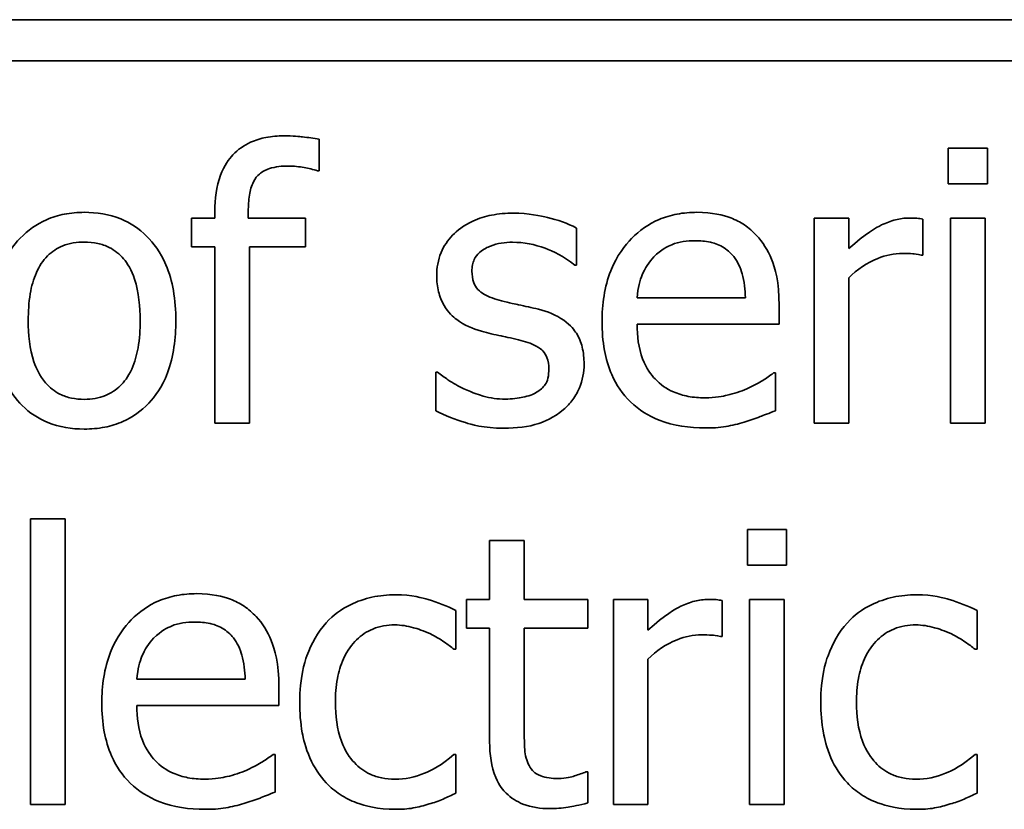
# Model space of a CAD drawing. Units: millimetres. Extents: x 100 to 2945, y 25 to 2075.
# Drawn here: x 1458 to 1462, y 1680 to 1684 of the extents above; entities that cross this region are included whole.
import ezdxf

# ---------------------------------------------------------------- set-up
doc = ezdxf.new("R2010")
doc.units = ezdxf.units.MM
doc.header["$LTSCALE"] = 5
doc.layers.add('実線(中線)', color=5, linetype='Continuous', lineweight=35)

msp = doc.modelspace()

# ---------------------------------------------------------------- linework, layer by layer
at = {"layer": '実線(中線)'}
for p, q in [((1445.0887, 1683.8074), (1481.914, 1683.8074)), ((1481.914, 1683.617), (1445.0887, 1683.617)), ((1458.9444, 1683.2526), (1458.9444, 1683.1054)), ((1461.8652, 1683.2114), (1462.0474, 1683.2114)), ((1461.8652, 1683.0447), (1461.8652, 1683.2114)), ((1462.0474, 1683.2114), (1462.0474, 1683.0447)), ((1458.9444, 1683.1054), (1458.9362, 1683.1054)), ((1462.0474, 1683.0447), (1461.8652, 1683.0447)), ((1458.4597, 1682.8862), (1458.4597, 1682.9181)), ((1458.6151, 1682.9181), (1458.6151, 1682.8862)), ((1458.3516, 1682.7534), (1458.3516, 1682.8862)), ((1458.3516, 1682.8862), (1458.4597, 1682.8862)), ((1458.6151, 1682.8862), (1458.8806, 1682.8862)), ((1458.8806, 1682.8862), (1458.8806, 1682.7534)), ((1461.2426, 1681.9332), (1461.2426, 1682.8862)), ((1461.2426, 1682.8862), (1461.4031, 1682.8862)), ((1461.4031, 1682.8862), (1461.4031, 1682.7442)), ((1461.7479, 1682.881), (1461.7479, 1682.7143)), ((1461.8755, 1682.8862), (1462.0361, 1682.8862)), ((1461.8755, 1681.9332), (1461.8755, 1682.8862)), ((1462.0361, 1682.8862), (1462.0361, 1681.9332)), ((1460.1393, 1682.8399), (1460.1393, 1682.668)), ((1458.4597, 1682.7534), (1458.3516, 1682.7534)), ((1458.4597, 1681.9332), (1458.4597, 1682.7534)), ((1458.8806, 1682.7534), (1458.6202, 1682.7534)), ((1458.6202, 1682.7534), (1458.6202, 1681.9332)), ((1461.7479, 1682.7143), (1461.7397, 1682.7143)), ((1460.1393, 1682.668), (1460.1311, 1682.668)), ((1461.4031, 1682.6093), (1461.4031, 1681.9332)), ((1460.4203, 1682.5157), (1460.9235, 1682.5157)), ((1461.08, 1682.4807), (1461.08, 1682.3932)), ((1461.08, 1682.3932), (1460.4203, 1682.3932)), ((1459.4858, 1681.9908), (1459.4858, 1682.1709)), ((1459.4858, 1682.1709), (1459.494, 1682.1709)), ((1461.0532, 1682.1668), (1461.0625, 1682.1668)), ((1461.0625, 1682.1668), (1461.0625, 1681.9918)), ((1458.6202, 1681.9332), (1458.4597, 1681.9332)), ((1461.4031, 1681.9332), (1461.2426, 1681.9332)), ((1462.0361, 1681.9332), (1461.8755, 1681.9332)), ((1457.6044, 1681.4889), (1457.765, 1681.4889)), ((1457.6044, 1680.1623), (1457.6044, 1681.4889)), ((1457.765, 1681.4889), (1457.765, 1680.1623)), ((1460.9328, 1681.4406), (1461.1149, 1681.4406)), ((1460.9328, 1681.2738), (1460.9328, 1681.4406)), ((1461.1149, 1681.4406), (1461.1149, 1681.2738)), ((1459.7358, 1681.1153), (1459.7358, 1681.3891)), ((1459.7358, 1681.3891), (1459.8964, 1681.3891)), ((1459.8964, 1681.3891), (1459.8964, 1681.1153)), ((1461.1149, 1681.2738), (1460.9328, 1681.2738)), ((1459.6278, 1680.9826), (1459.6278, 1681.1153)), ((1459.6278, 1681.1153), (1459.7358, 1681.1153)), ((1459.8964, 1681.1153), (1460.1918, 1681.1153)), ((1460.1918, 1681.1153), (1460.1918, 1680.9826)), ((1460.3101, 1680.1623), (1460.3101, 1681.1153)), ((1460.3101, 1681.1153), (1460.4707, 1681.1153)), ((1460.4707, 1681.1153), (1460.4707, 1680.9733)), ((1460.8155, 1681.1102), (1460.8155, 1680.9435)), ((1460.9431, 1681.1153), (1461.1036, 1681.1153)), ((1460.9431, 1680.1623), (1460.9431, 1681.1153)), ((1461.1036, 1681.1153), (1461.1036, 1680.1623)), ((1459.5794, 1681.0639), (1459.5794, 1680.8838)), ((1461.999, 1681.0639), (1461.999, 1680.8838)), ((1459.7358, 1680.9826), (1459.6278, 1680.9826)), ((1459.7358, 1680.4546), (1459.7358, 1680.9826)), ((1460.1918, 1680.9826), (1459.8964, 1680.9826)), ((1459.8964, 1680.9826), (1459.8964, 1680.5287)), ((1460.8155, 1680.9435), (1460.8072, 1680.9435)), ((1459.5794, 1680.8838), (1459.5702, 1680.8838)), ((1461.999, 1680.8838), (1461.9897, 1680.8838)), ((1460.4707, 1680.8385), (1460.4707, 1680.1623)), ((1458.0974, 1680.7448), (1458.6007, 1680.7448)), ((1458.7571, 1680.7099), (1458.7571, 1680.6224)), ((1458.7571, 1680.6224), (1458.0974, 1680.6224)), ((1458.7303, 1680.396), (1458.7396, 1680.396)), ((1458.7396, 1680.396), (1458.7396, 1680.221)), ((1459.5702, 1680.396), (1459.5794, 1680.396)), ((1459.5794, 1680.396), (1459.5794, 1680.2158)), ((1461.9897, 1680.396), (1461.999, 1680.396)), ((1461.999, 1680.396), (1461.999, 1680.2158)), ((1460.1825, 1680.3146), (1460.1918, 1680.3146)), ((1460.1918, 1680.3146), (1460.1918, 1680.1706)), ((1457.765, 1680.1623), (1457.6044, 1680.1623)), ((1460.4707, 1680.1623), (1460.3101, 1680.1623)), ((1461.1036, 1680.1623), (1460.9431, 1680.1623))]:
    msp.add_line(p, q, dxfattribs=at)
for points, knots in [([(1458.4597, 1682.9181), (1458.4597, 1682.9743), (1458.4664, 1683.0326), (1458.503, 1683.1301), (1458.5251, 1683.1598), (1458.5672, 1683.2048), (1458.5947, 1683.2242), (1458.6486, 1683.2487), (1458.6725, 1683.2559), (1458.7241, 1683.2658), (1458.752, 1683.268), (1458.7797, 1683.268)], [0, 0, 0, 0, 0.01685865, 0.01685865, 0.03118581, 0.03118581, 0.0492647, 0.0492647, 0.06237278, 0.06237278, 0.07695595, 0.07695595, 0.07695595, 0.07695595]), ([(1458.7797, 1683.268), (1458.8229, 1683.268), (1458.8541, 1683.2647), (1458.8924, 1683.2606), (1458.9189, 1683.2571), (1458.9444, 1683.2526)], [0, 0, 0, 0, 0.01294728, 0.01294728, 0.03933033, 0.03933033, 0.03933033, 0.03933033]), ([(1458.8024, 1683.128), (1458.7727, 1683.128), (1458.7409, 1683.1251), (1458.6959, 1683.11), (1458.6799, 1683.1019), (1458.6566, 1683.0821), (1458.6472, 1683.0712), (1458.6295, 1683.0358), (1458.6239, 1683.0141), (1458.6165, 1682.9688), (1458.6151, 1682.9429), (1458.6151, 1682.9181)], [0, 0, 0, 0, 0.00889372, 0.00889372, 0.01421774, 0.01421774, 0.01804423, 0.01804423, 0.02242579, 0.02242579, 0.02758272, 0.02758272, 0.02758272, 0.02758272]), ([(1458.9362, 1683.1054), (1458.9178, 1683.1124), (1458.8929, 1683.1175), (1458.8511, 1683.125), (1458.8262, 1683.128), (1458.8024, 1683.128)], [0, 0, 0, 0, 0.00589846, 0.00589846, 0.0133559, 0.0133559, 0.0133559, 0.0133559]), ([(1457.4274, 1682.4097), (1457.4274, 1682.4909), (1457.4376, 1682.5745), (1457.4918, 1682.7157), (1457.5251, 1682.7605), (1457.5906, 1682.8292), (1457.6313, 1682.8583), (1457.7046, 1682.8904), (1457.7323, 1682.8988), (1457.7914, 1682.9103), (1457.8224, 1682.9129), (1457.8535, 1682.9129)], [0, 0, 0, 0, 0.02437467, 0.02437467, 0.04533252, 0.04533252, 0.06960554, 0.06960554, 0.08347928, 0.08347928, 0.09828356, 0.09828356, 0.09828356, 0.09828356]), ([(1457.8535, 1682.9129), (1457.9115, 1682.9129), (1457.9688, 1682.9041), (1458.068, 1682.8635), (1458.1081, 1682.8367), (1458.1749, 1682.7706), (1458.2071, 1682.7288), (1458.2486, 1682.6313), (1458.2597, 1682.5911), (1458.2752, 1682.5041), (1458.2785, 1682.4566), (1458.2785, 1682.4097)], [0, 0, 0, 0, 0.01740415, 0.01740415, 0.03214438, 0.03214438, 0.04558344, 0.04558344, 0.05421541, 0.05421541, 0.06399403, 0.06399403, 0.06399403, 0.06399403]), ([(1459.4899, 1682.6176), (1459.4899, 1682.6548), (1459.4959, 1682.6912), (1459.5227, 1682.7562), (1459.5409, 1682.7831), (1459.5839, 1682.8272), (1459.6141, 1682.8523), (1459.6855, 1682.8851), (1459.7146, 1682.8939), (1459.7774, 1682.9062), (1459.8113, 1682.9088), (1459.8449, 1682.9088)], [0, 0, 0, 0, 0.01116753, 0.01116753, 0.0210686, 0.0210686, 0.02964914, 0.02964914, 0.03504013, 0.03504013, 0.04102505, 0.04102505, 0.04102505, 0.04102505]), ([(1459.8449, 1682.9088), (1459.9165, 1682.9088), (1459.9733, 1682.8969), (1460.0501, 1682.8781), (1460.098, 1682.8625), (1460.1393, 1682.8399)], [0, 0, 0, 0, 0.02146953, 0.02146953, 0.05291265, 0.05291265, 0.05291265, 0.05291265]), ([(1460.2576, 1682.4045), (1460.2576, 1682.4852), (1460.2686, 1682.5666), (1460.3267, 1682.7132), (1460.3644, 1682.7602), (1460.4314, 1682.8289), (1460.4739, 1682.8588), (1460.5493, 1682.8908), (1460.5771, 1682.8991), (1460.6362, 1682.9104), (1460.6671, 1682.9129), (1460.6981, 1682.9129)], [0, 0, 0, 0, 0.0241893, 0.0241893, 0.0472552, 0.0472552, 0.0754998, 0.0754998, 0.0910796, 0.0910796, 0.1076419, 0.1076419, 0.1076419, 0.1076419]), ([(1460.6981, 1682.9129), (1460.7702, 1682.9129), (1460.8202, 1682.9003), (1460.8777, 1682.8787), (1460.899, 1682.8678), (1460.9392, 1682.8407), (1460.9574, 1682.8248), (1460.9739, 1682.8069)], [0, 0, 0, 0, 0.0216338, 0.0216338, 0.03563561, 0.03563561, 0.04974667, 0.04974667, 0.04974667, 0.04974667]), ([(1461.4031, 1682.7442), (1461.4826, 1682.8152), (1461.531, 1682.8421), (1461.5766, 1682.8643), (1461.5981, 1682.8726), (1461.6409, 1682.8834), (1461.6619, 1682.8862), (1461.683, 1682.8862)], [0, 0, 0, 0, 0.03198227, 0.03198227, 0.05846182, 0.05846182, 0.08289445, 0.08289445, 0.08289445, 0.08289445]), ([(1461.683, 1682.8862), (1461.7029, 1682.8862), (1461.7135, 1682.8857), (1461.7293, 1682.8844), (1461.7389, 1682.8828), (1461.7479, 1682.881)], [0, 0, 0, 0, 0.00596366, 0.00596366, 0.01428187, 0.01428187, 0.01428187, 0.01428187]), ([(1457.8535, 1682.775), (1457.8192, 1682.775), (1457.7851, 1682.7699), (1457.7268, 1682.7462), (1457.7035, 1682.7307), (1457.6612, 1682.6886), (1457.6443, 1682.6631), (1457.6173, 1682.6025), (1457.6083, 1682.5686), (1457.5957, 1682.4941), (1457.5931, 1682.4512), (1457.5931, 1682.4097)], [0, 0, 0, 0, 0.0102979, 0.0102979, 0.01885825, 0.01885825, 0.02820163, 0.02820163, 0.03807888, 0.03807888, 0.05011654, 0.05011654, 0.05011654, 0.05011654]), ([(1458.1128, 1682.4097), (1458.1128, 1682.4728), (1458.107, 1682.5417), (1458.0728, 1682.6457), (1458.0542, 1682.6754), (1458.0172, 1682.7189), (1457.9952, 1682.7367), (1457.9525, 1682.7584), (1457.9344, 1682.7646), (1457.8952, 1682.7731), (1457.8743, 1682.775), (1457.8535, 1682.775)], [0, 0, 0, 0, 0.01892775, 0.01892775, 0.03273033, 0.03273033, 0.04669173, 0.04669173, 0.05603716, 0.05603716, 0.06616894, 0.06616894, 0.06616894, 0.06616894]), ([(1459.8419, 1682.774), (1459.8069, 1682.774), (1459.7717, 1682.7691), (1459.7282, 1682.7517), (1459.7068, 1682.7425), (1459.6786, 1682.717), (1459.6703, 1682.706), (1459.6607, 1682.6853), (1459.658, 1682.677), (1459.6543, 1682.6591), (1459.6535, 1682.6497), (1459.6535, 1682.6402)], [0, 0, 0, 0, 0.0104851, 0.0104851, 0.01407415, 0.01407415, 0.01616844, 0.01616844, 0.01747906, 0.01747906, 0.01889244, 0.01889244, 0.01889244, 0.01889244]), ([(1460.1311, 1682.668), (1460.079, 1682.7096), (1460.0298, 1682.7323), (1459.9451, 1682.7642), (1459.8943, 1682.774), (1459.8419, 1682.774)], [0, 0, 0, 0, 0.01999603, 0.01999603, 0.04756372, 0.04756372, 0.04756372, 0.04756372]), ([(1460.6889, 1682.7812), (1460.6528, 1682.7812), (1460.615, 1682.7766), (1460.5638, 1682.7553), (1460.5326, 1682.7402), (1460.4985, 1682.7061)], [0, 0, 0, 0, 0.01083069, 0.01083069, 0.01661733, 0.01661733, 0.01661733, 0.01661733]), ([(1460.869, 1682.7071), (1460.8546, 1682.7257), (1460.8371, 1682.7408), (1460.7951, 1682.7649), (1460.7748, 1682.7708), (1460.7373, 1682.7793), (1460.7127, 1682.7812), (1460.6889, 1682.7812)], [0, 0, 0, 0, 0.00705961, 0.00705961, 0.01453819, 0.01453819, 0.02685465, 0.02685465, 0.02685465, 0.02685465]), ([(1460.9739, 1682.8069), (1461.0044, 1682.7746), (1461.0274, 1682.7372), (1461.0615, 1682.6538), (1461.08, 1682.5891), (1461.08, 1682.4807)], [0, 0, 0, 0, 0.01331952, 0.01331952, 0.02703919, 0.02703919, 0.02703919, 0.02703919]), ([(1461.6532, 1682.7215), (1461.6135, 1682.7215), (1461.5752, 1682.7136), (1461.4873, 1682.6788), (1461.4425, 1682.6473), (1461.4031, 1682.6093)], [0, 0, 0, 0, 0.01190297, 0.01190297, 0.02837893, 0.02837893, 0.02837893, 0.02837893]), ([(1461.7397, 1682.7143), (1461.7215, 1682.7194), (1461.7067, 1682.7202), (1461.6856, 1682.7213), (1461.6686, 1682.7215), (1461.6532, 1682.7215)], [0, 0, 0, 0, 0.00565544, 0.00565544, 0.02125024, 0.02125024, 0.02125024, 0.02125024]), ([(1460.4985, 1682.7061), (1460.4752, 1682.6814), (1460.4566, 1682.6536), (1460.4343, 1682.5983), (1460.4244, 1682.5644), (1460.4203, 1682.5157)], [0, 0, 0, 0, 0.01017073, 0.01017073, 0.01789891, 0.01789891, 0.01789891, 0.01789891]), ([(1460.9235, 1682.5157), (1460.9223, 1682.5527), (1460.9182, 1682.5921), (1460.9048, 1682.6393), (1460.8997, 1682.6549), (1460.8853, 1682.684), (1460.8779, 1682.6961), (1460.869, 1682.7071)], [0, 0, 0, 0, 0.01112244, 0.01112244, 0.01467754, 0.01467754, 0.01742175, 0.01742175, 0.01742175, 0.01742175]), ([(1459.6535, 1682.6402), (1459.6535, 1682.6219), (1459.6557, 1682.603), (1459.6665, 1682.5743), (1459.6726, 1682.5639), (1459.6901, 1682.5453), (1459.701, 1682.5382), (1459.732, 1682.5199), (1459.761, 1682.5099), (1459.7904, 1682.5023)], [0, 0, 0, 0, 0.00548856, 0.00548856, 0.00916025, 0.00916025, 0.0131232, 0.0131232, 0.02494543, 0.02494543, 0.02494543, 0.02494543]), ([(1459.6978, 1682.3603), (1459.6573, 1682.3721), (1459.6169, 1682.3892), (1459.5653, 1682.428), (1459.5431, 1682.4484), (1459.5126, 1682.5006), (1459.5041, 1682.5219), (1459.4925, 1682.5683), (1459.4899, 1682.5929), (1459.4899, 1682.6176)], [0, 0, 0, 0, 0.01263712, 0.01263712, 0.01932121, 0.01932121, 0.02345447, 0.02345447, 0.02787415, 0.02787415, 0.02787415, 0.02787415]), ([(1459.7904, 1682.5023), (1459.8262, 1682.4928), (1459.8597, 1682.4859), (1459.9005, 1682.4773), (1459.9316, 1682.4704), (1459.9623, 1682.4632)], [0, 0, 0, 0, 0.01110913, 0.01110913, 0.04543857, 0.04543857, 0.04543857, 0.04543857]), ([(1459.9623, 1682.4632), (1460.0038, 1682.4526), (1460.0451, 1682.4365), (1460.113, 1682.3883), (1460.1302, 1682.3645), (1460.151, 1682.3315), (1460.1597, 1682.3098), (1460.1718, 1682.2614), (1460.1743, 1682.2345), (1460.1743, 1682.208)], [0, 0, 0, 0, 0.01285761, 0.01285761, 0.02495158, 0.02495158, 0.0431494, 0.0431494, 0.06377564, 0.06377564, 0.06377564, 0.06377564]), ([(1457.8535, 1681.9064), (1457.7953, 1681.9064), (1457.7376, 1681.9151), (1457.6389, 1681.9553), (1457.5994, 1681.9815), (1457.5372, 1682.0434), (1457.5048, 1682.0839), (1457.4606, 1682.1808), (1457.4483, 1682.2222), (1457.4311, 1682.3123), (1457.4274, 1682.3612), (1457.4274, 1682.4097)], [0, 0, 0, 0, 0.01744599, 0.01744599, 0.03195646, 0.03195646, 0.04375079, 0.04375079, 0.05179193, 0.05179193, 0.06082302, 0.06082302, 0.06082302, 0.06082302]), ([(1457.5931, 1682.4097), (1457.5931, 1682.3465), (1457.5994, 1682.2785), (1457.6301, 1682.188), (1457.6464, 1682.1526), (1457.6926, 1682.0992), (1457.7148, 1682.0815), (1457.7574, 1682.0603), (1457.7751, 1682.0543), (1457.8131, 1682.0461), (1457.8333, 1682.0443), (1457.8535, 1682.0443)], [0, 0, 0, 0, 0.01894972, 0.01894972, 0.02859567, 0.02859567, 0.03527646, 0.03527646, 0.03960393, 0.03960393, 0.04427354, 0.04427354, 0.04427354, 0.04427354]), ([(1458.2785, 1682.4097), (1458.2785, 1682.328), (1458.2685, 1682.2435), (1458.2146, 1682.1013), (1458.1816, 1682.0571), (1458.1184, 1681.9904), (1458.0785, 1681.9617), (1458.0056, 1681.9295), (1457.9774, 1681.9209), (1457.9171, 1681.9091), (1457.8853, 1681.9064), (1457.8535, 1681.9064)], [0, 0, 0, 0, 0.0245112, 0.0245112, 0.0455967, 0.0455967, 0.0707944, 0.0707944, 0.0857071, 0.0857071, 0.1017113, 0.1017113, 0.1017113, 0.1017113]), ([(1457.8535, 1682.0443), (1457.8873, 1682.0443), (1457.9207, 1682.0494), (1457.9782, 1682.0729), (1458.0013, 1682.0883), (1458.0376, 1682.1242), (1458.0571, 1682.1478), (1458.0882, 1682.2166), (1458.0973, 1682.2506), (1458.1102, 1682.3253), (1458.1128, 1682.3681), (1458.1128, 1682.4097)], [0, 0, 0, 0, 0.01012828, 0.01012828, 0.01862156, 0.01862156, 0.02544585, 0.02544585, 0.03112899, 0.03112899, 0.03801983, 0.03801983, 0.03801983, 0.03801983]), ([(1460.7372, 1681.9116), (1460.6644, 1681.9116), (1460.5906, 1681.9213), (1460.473, 1681.9676), (1460.4285, 1681.9955), (1460.3527, 1682.0691), (1460.324, 1682.1114), (1460.2871, 1682.1952), (1460.2762, 1682.2332), (1460.2609, 1682.3156), (1460.2576, 1682.3603), (1460.2576, 1682.4045)], [0, 0, 0, 0, 0.02184263, 0.02184263, 0.03788508, 0.03788508, 0.05348966, 0.05348966, 0.06530183, 0.06530183, 0.07856526, 0.07856526, 0.07856526, 0.07856526]), ([(1459.8696, 1682.3212), (1459.8369, 1682.3288), (1459.7978, 1682.3369), (1459.7588, 1682.345), (1459.7279, 1682.3522), (1459.6978, 1682.3603)], [0, 0, 0, 0, 0.01009755, 0.01009755, 0.04684602, 0.04684602, 0.04684602, 0.04684602]), ([(1460.4203, 1682.3932), (1460.4203, 1682.339), (1460.4269, 1682.2831), (1460.4639, 1682.1859), (1460.4872, 1682.1567), (1460.5284, 1682.1134), (1460.557, 1682.0934), (1460.6113, 1682.0695), (1460.634, 1682.0628), (1460.6829, 1682.0536), (1460.7091, 1682.0515), (1460.7352, 1682.0515)], [0, 0, 0, 0, 0.01626702, 0.01626702, 0.03114508, 0.03114508, 0.05303624, 0.05303624, 0.06762375, 0.06762375, 0.08366568, 0.08366568, 0.08366568, 0.08366568]), ([(1460.0106, 1682.1863), (1460.0106, 1682.204), (1460.0084, 1682.222), (1459.9976, 1682.25), (1459.9913, 1682.2604), (1459.9774, 1682.2749), (1459.9683, 1682.2829), (1459.9286, 1682.3044), (1459.8991, 1682.3139), (1459.8696, 1682.3212)], [0, 0, 0, 0, 0.00528788, 0.00528788, 0.00898876, 0.00898876, 0.01131173, 0.01131173, 0.01465516, 0.01465516, 0.01465516, 0.01465516]), ([(1459.494, 1682.1709), (1459.5097, 1682.1583), (1459.5259, 1682.1465), (1459.5644, 1682.1194), (1459.5922, 1682.105), (1459.6165, 1682.0937)], [0, 0, 0, 0, 0.00603099, 0.00603099, 0.01412197, 0.01412197, 0.01412197, 0.01412197]), ([(1459.954, 1682.0772), (1459.969, 1682.0871), (1459.9837, 1682.0992), (1459.9987, 1682.1206), (1460.0032, 1682.129), (1460.0097, 1682.1569), (1460.0106, 1682.1722), (1460.0106, 1682.1863)], [0, 0, 0, 0, 0.00536723, 0.00536723, 0.00780231, 0.00780231, 0.01018609, 0.01018609, 0.01018609, 0.01018609]), ([(1460.1743, 1682.208), (1460.1743, 1682.1696), (1460.1673, 1682.1326), (1460.1462, 1682.0821), (1460.1367, 1682.0632), (1460.1093, 1682.026), (1460.0948, 1682.0107), (1460.0786, 1681.997)], [0, 0, 0, 0, 0.01150186, 0.01150186, 0.01641995, 0.01641995, 0.02060607, 0.02060607, 0.02060607, 0.02060607]), ([(1460.9307, 1682.0937), (1460.9647, 1682.1099), (1460.9874, 1682.1224), (1461.0205, 1682.1424), (1461.0382, 1682.1542), (1461.0532, 1682.1668)], [0, 0, 0, 0, 0.01130375, 0.01130375, 0.02278825, 0.02278825, 0.02278825, 0.02278825]), ([(1459.6165, 1682.0937), (1459.6576, 1682.0737), (1459.695, 1682.063), (1459.7393, 1682.0501), (1459.7732, 1682.0453), (1459.8079, 1682.0453)], [0, 0, 0, 0, 0.01373127, 0.01373127, 0.05533355, 0.05533355, 0.05533355, 0.05533355]), ([(1459.8079, 1682.0453), (1459.8399, 1682.0453), (1459.8695, 1682.05), (1459.9023, 1682.0566), (1459.9156, 1682.0599), (1459.9367, 1682.0675), (1459.9462, 1682.0717), (1459.954, 1682.0772)], [0, 0, 0, 0, 0.00958937, 0.00958937, 0.01554577, 0.01554577, 0.01998565, 0.01998565, 0.01998565, 0.01998565]), ([(1460.7352, 1682.0515), (1460.7842, 1682.0515), (1460.821, 1682.0593), (1460.87, 1682.0707), (1460.9013, 1682.0805), (1460.9307, 1682.0937)], [0, 0, 0, 0, 0.01471884, 0.01471884, 0.0410534, 0.0410534, 0.0410534, 0.0410534]), ([(1459.8017, 1681.9105), (1459.7083, 1681.9105), (1459.6468, 1681.9289), (1459.5777, 1681.9504), (1459.528, 1681.9685), (1459.4858, 1681.9908)], [0, 0, 0, 0, 0.0280304, 0.0280304, 0.0819354, 0.0819354, 0.0819354, 0.0819354]), ([(1460.0786, 1681.997), (1460.0313, 1681.9574), (1459.9863, 1681.9404), (1459.9158, 1681.9161), (1459.8588, 1681.9105), (1459.8017, 1681.9105)], [0, 0, 0, 0, 0.01849598, 0.01849598, 0.0579011, 0.0579011, 0.0579011, 0.0579011]), ([(1461.0625, 1681.9918), (1461.0353, 1681.9808), (1461.0044, 1681.9687), (1460.9684, 1681.9547), (1460.9422, 1681.9453), (1460.9173, 1681.9383)], [0, 0, 0, 0, 0.00879834, 0.00879834, 0.02649138, 0.02649138, 0.02649138, 0.02649138]), ([(1460.9173, 1681.9383), (1460.8896, 1681.9303), (1460.8614, 1681.9232), (1460.8028, 1681.9129), (1460.7676, 1681.9116), (1460.7372, 1681.9116)], [0, 0, 0, 0, 0.00867456, 0.00867456, 0.01785127, 0.01785127, 0.01785127, 0.01785127]), ([(1457.9348, 1680.6337), (1457.9348, 1680.7143), (1457.9458, 1680.7958), (1458.0038, 1680.9424), (1458.0415, 1680.9894), (1458.1085, 1681.0581), (1458.151, 1681.0879), (1458.2265, 1681.12), (1458.2543, 1681.1283), (1458.3134, 1681.1395), (1458.3443, 1681.1421), (1458.3753, 1681.1421)], [0, 0, 0, 0, 0.0241893, 0.0241893, 0.0472552, 0.0472552, 0.0754998, 0.0754998, 0.0910796, 0.0910796, 0.1076419, 0.1076419, 0.1076419, 0.1076419]), ([(1458.3753, 1681.1421), (1458.4474, 1681.1421), (1458.4973, 1681.1295), (1458.5548, 1681.1079), (1458.5762, 1681.0969), (1458.6163, 1681.0698), (1458.6346, 1681.054), (1458.6511, 1681.0361)], [0, 0, 0, 0, 0.0216338, 0.0216338, 0.03563561, 0.03563561, 0.04974667, 0.04974667, 0.04974667, 0.04974667]), ([(1458.9773, 1681.0073), (1459.0091, 1681.0425), (1459.0467, 1681.0701), (1459.1208, 1681.1062), (1459.1547, 1681.1178), (1459.2252, 1681.1333), (1459.2617, 1681.137), (1459.2985, 1681.137)], [0, 0, 0, 0, 0.01422873, 0.01422873, 0.0247245, 0.0247245, 0.03563653, 0.03563653, 0.03563653, 0.03563653]), ([(1459.2985, 1681.137), (1459.3741, 1681.137), (1459.4279, 1681.1214), (1459.4939, 1681.1015), (1459.5383, 1681.0848), (1459.5794, 1681.0639)], [0, 0, 0, 0, 0.02269124, 0.02269124, 0.06857477, 0.06857477, 0.06857477, 0.06857477]), ([(1461.3969, 1681.0073), (1461.4287, 1681.0425), (1461.4663, 1681.0701), (1461.5404, 1681.1062), (1461.5743, 1681.1178), (1461.6447, 1681.1333), (1461.6812, 1681.137), (1461.718, 1681.137)], [0, 0, 0, 0, 0.01422873, 0.01422873, 0.0247245, 0.0247245, 0.03563653, 0.03563653, 0.03563653, 0.03563653]), ([(1461.718, 1681.137), (1461.7937, 1681.137), (1461.8475, 1681.1214), (1461.9135, 1681.1015), (1461.9579, 1681.0848), (1461.999, 1681.0639)], [0, 0, 0, 0, 0.02269124, 0.02269124, 0.06857477, 0.06857477, 0.06857477, 0.06857477]), ([(1460.4707, 1680.9733), (1460.5502, 1681.0444), (1460.5986, 1681.0713), (1460.6441, 1681.0935), (1460.6657, 1681.1018), (1460.7085, 1681.1125), (1460.7294, 1681.1153), (1460.7506, 1681.1153)], [0, 0, 0, 0, 0.03198227, 0.03198227, 0.05846182, 0.05846182, 0.08289445, 0.08289445, 0.08289445, 0.08289445]), ([(1460.7506, 1681.1153), (1460.7705, 1681.1153), (1460.7811, 1681.1149), (1460.7968, 1681.1136), (1460.8064, 1681.112), (1460.8155, 1681.1102)], [0, 0, 0, 0, 0.00596366, 0.00596366, 0.01428187, 0.01428187, 0.01428187, 0.01428187]), ([(1458.6511, 1681.0361), (1458.6816, 1681.0038), (1458.7045, 1680.9664), (1458.7387, 1680.883), (1458.7571, 1680.8182), (1458.7571, 1680.7099)], [0, 0, 0, 0, 0.01331952, 0.01331952, 0.02703919, 0.02703919, 0.02703919, 0.02703919]), ([(1458.366, 1681.0104), (1458.3299, 1681.0104), (1458.2922, 1681.0058), (1458.241, 1680.9845), (1458.2097, 1680.9694), (1458.1756, 1680.9352)], [0, 0, 0, 0, 0.01083069, 0.01083069, 0.01661733, 0.01661733, 0.01661733, 0.01661733]), ([(1458.5461, 1680.9363), (1458.5318, 1680.9549), (1458.5143, 1680.97), (1458.4722, 1680.9941), (1458.4519, 1681), (1458.4145, 1681.0084), (1458.3899, 1681.0104), (1458.366, 1681.0104)], [0, 0, 0, 0, 0.00705961, 0.00705961, 0.01453819, 0.01453819, 0.02685465, 0.02685465, 0.02685465, 0.02685465]), ([(1458.8538, 1680.6368), (1458.8538, 1680.7539), (1458.8757, 1680.8221), (1458.9079, 1680.9103), (1458.9368, 1680.9631), (1458.9773, 1681.0073)], [0, 0, 0, 0, 0.03514206, 0.03514206, 0.09734771, 0.09734771, 0.09734771, 0.09734771]), ([(1459.2954, 1680.997), (1459.2603, 1680.997), (1459.2258, 1680.9914), (1459.1649, 1680.9662), (1459.1397, 1680.9493), (1459.0969, 1680.9074), (1459.0746, 1680.8794), (1459.0434, 1680.8099), (1459.0345, 1680.7789), (1459.0222, 1680.7111), (1459.0195, 1680.6736), (1459.0195, 1680.6368)], [0, 0, 0, 0, 0.01053068, 0.01053068, 0.01978316, 0.01978316, 0.02850191, 0.02850191, 0.03481049, 0.03481049, 0.04208749, 0.04208749, 0.04208749, 0.04208749]), ([(1459.4611, 1680.9548), (1459.4305, 1680.9696), (1459.3985, 1680.9794), (1459.3537, 1680.9921), (1459.3246, 1680.997), (1459.2954, 1680.997)], [0, 0, 0, 0, 0.01017526, 0.01017526, 0.0273605, 0.0273605, 0.0273605, 0.0273605]), ([(1461.2734, 1680.6368), (1461.2734, 1680.7539), (1461.2953, 1680.8221), (1461.3275, 1680.9103), (1461.3564, 1680.9631), (1461.3969, 1681.0073)], [0, 0, 0, 0, 0.03514206, 0.03514206, 0.09734771, 0.09734771, 0.09734771, 0.09734771]), ([(1461.715, 1680.997), (1461.6798, 1680.997), (1461.6454, 1680.9914), (1461.5844, 1680.9662), (1461.5593, 1680.9493), (1461.5165, 1680.9074), (1461.4942, 1680.8794), (1461.463, 1680.8099), (1461.4541, 1680.7789), (1461.4417, 1680.7111), (1461.4391, 1680.6736), (1461.4391, 1680.6368)], [0, 0, 0, 0, 0.01053068, 0.01053068, 0.01978316, 0.01978316, 0.02850191, 0.02850191, 0.03481049, 0.03481049, 0.04208749, 0.04208749, 0.04208749, 0.04208749]), ([(1461.8806, 1680.9548), (1461.8501, 1680.9696), (1461.8181, 1680.9794), (1461.7733, 1680.9921), (1461.7442, 1680.997), (1461.715, 1680.997)], [0, 0, 0, 0, 0.01017526, 0.01017526, 0.0273605, 0.0273605, 0.0273605, 0.0273605]), ([(1458.1756, 1680.9352), (1458.1523, 1680.9106), (1458.1338, 1680.8828), (1458.1114, 1680.8275), (1458.1015, 1680.7936), (1458.0974, 1680.7448)], [0, 0, 0, 0, 0.01017073, 0.01017073, 0.01789891, 0.01789891, 0.01789891, 0.01789891]), ([(1458.6007, 1680.7448), (1458.5995, 1680.7819), (1458.5953, 1680.8213), (1458.582, 1680.8684), (1458.5769, 1680.884), (1458.5625, 1680.9132), (1458.555, 1680.9252), (1458.5461, 1680.9363)], [0, 0, 0, 0, 0.01112244, 0.01112244, 0.01467754, 0.01467754, 0.01742175, 0.01742175, 0.01742175, 0.01742175]), ([(1459.5702, 1680.8838), (1459.556, 1680.8955), (1459.541, 1680.9062), (1459.5057, 1680.9307), (1459.4829, 1680.9436), (1459.4611, 1680.9548)], [0, 0, 0, 0, 0.00551641, 0.00551641, 0.0128807, 0.0128807, 0.0128807, 0.0128807]), ([(1460.7208, 1680.9507), (1460.6811, 1680.9507), (1460.6428, 1680.9427), (1460.5548, 1680.908), (1460.5101, 1680.8765), (1460.4707, 1680.8385)], [0, 0, 0, 0, 0.01190297, 0.01190297, 0.02837893, 0.02837893, 0.02837893, 0.02837893]), ([(1460.8072, 1680.9435), (1460.7891, 1680.9485), (1460.7742, 1680.9494), (1460.7532, 1680.9504), (1460.7362, 1680.9507), (1460.7208, 1680.9507)], [0, 0, 0, 0, 0.00565544, 0.00565544, 0.02125024, 0.02125024, 0.02125024, 0.02125024]), ([(1461.9897, 1680.8838), (1461.9755, 1680.8955), (1461.9606, 1680.9062), (1461.9253, 1680.9307), (1461.9024, 1680.9436), (1461.8806, 1680.9548)], [0, 0, 0, 0, 0.00551641, 0.00551641, 0.0128807, 0.0128807, 0.0128807, 0.0128807]), ([(1458.4144, 1680.1407), (1458.3416, 1680.1407), (1458.2677, 1680.1505), (1458.1502, 1680.1968), (1458.1056, 1680.2247), (1458.0299, 1680.2983), (1458.0012, 1680.3406), (1457.9643, 1680.4244), (1457.9533, 1680.4624), (1457.9381, 1680.5447), (1457.9348, 1680.5894), (1457.9348, 1680.6337)], [0, 0, 0, 0, 0.02184263, 0.02184263, 0.03788508, 0.03788508, 0.05348966, 0.05348966, 0.06530183, 0.06530183, 0.07856526, 0.07856526, 0.07856526, 0.07856526]), ([(1458.0974, 1680.6224), (1458.0974, 1680.5681), (1458.1041, 1680.5122), (1458.1411, 1680.4151), (1458.1644, 1680.3859), (1458.2056, 1680.3426), (1458.2342, 1680.3226), (1458.2884, 1680.2987), (1458.3112, 1680.292), (1458.3601, 1680.2827), (1458.3863, 1680.2807), (1458.4123, 1680.2807)], [0, 0, 0, 0, 0.01626702, 0.01626702, 0.03114508, 0.03114508, 0.05303624, 0.05303624, 0.06762375, 0.06762375, 0.08366568, 0.08366568, 0.08366568, 0.08366568]), ([(1458.9773, 1680.2632), (1458.9448, 1680.2969), (1458.92, 1680.3364), (1458.8802, 1680.4271), (1458.8705, 1680.4705), (1458.8572, 1680.5423), (1458.8538, 1680.5899), (1458.8538, 1680.6368)], [0, 0, 0, 0, 0.01404133, 0.01404133, 0.02973284, 0.02973284, 0.05783964, 0.05783964, 0.05783964, 0.05783964]), ([(1459.0195, 1680.6368), (1459.0195, 1680.5764), (1459.0267, 1680.5134), (1459.0647, 1680.4113), (1459.0868, 1680.3797), (1459.1285, 1680.3346), (1459.1529, 1680.3165), (1459.1983, 1680.2958), (1459.2163, 1680.2901), (1459.2547, 1680.2824), (1459.275, 1680.2807), (1459.2954, 1680.2807)], [0, 0, 0, 0, 0.01812742, 0.01812742, 0.03264965, 0.03264965, 0.04749676, 0.04749676, 0.05654307, 0.05654307, 0.06627293, 0.06627293, 0.06627293, 0.06627293]), ([(1461.3969, 1680.2632), (1461.3644, 1680.2969), (1461.3396, 1680.3364), (1461.2998, 1680.4271), (1461.2901, 1680.4705), (1461.2768, 1680.5423), (1461.2734, 1680.5899), (1461.2734, 1680.6368)], [0, 0, 0, 0, 0.01404133, 0.01404133, 0.02973284, 0.02973284, 0.05783964, 0.05783964, 0.05783964, 0.05783964]), ([(1461.4391, 1680.6368), (1461.4391, 1680.5764), (1461.4462, 1680.5134), (1461.4842, 1680.4113), (1461.5064, 1680.3797), (1461.548, 1680.3346), (1461.5725, 1680.3165), (1461.6179, 1680.2958), (1461.6359, 1680.2901), (1461.6743, 1680.2824), (1461.6946, 1680.2807), (1461.715, 1680.2807)], [0, 0, 0, 0, 0.01812742, 0.01812742, 0.03264965, 0.03264965, 0.04749676, 0.04749676, 0.05654307, 0.05654307, 0.06627293, 0.06627293, 0.06627293, 0.06627293]), ([(1459.8964, 1680.5287), (1459.8964, 1680.4915), (1459.8966, 1680.4542), (1459.8998, 1680.4041), (1459.9019, 1680.3914), (1459.9086, 1680.3666), (1459.9132, 1680.3548), (1459.919, 1680.3435)], [0, 0, 0, 0, 0.0111695, 0.0111695, 0.01505967, 0.01505967, 0.0188767, 0.0188767, 0.0188767, 0.0188767]), ([(1460.0137, 1680.1438), (1459.9718, 1680.1438), (1459.9295, 1680.1496), (1459.8612, 1680.1767), (1459.8351, 1680.1933), (1459.7998, 1680.2278), (1459.78, 1680.25), (1459.7432, 1680.3376), (1459.7358, 1680.3956), (1459.7358, 1680.4546)], [0, 0, 0, 0, 0.01257079, 0.01257079, 0.02203293, 0.02203293, 0.02735894, 0.02735894, 0.03411807, 0.03411807, 0.03411807, 0.03411807]), ([(1458.6079, 1680.3229), (1458.6419, 1680.3391), (1458.6645, 1680.3516), (1458.6976, 1680.3716), (1458.7154, 1680.3834), (1458.7303, 1680.396)], [0, 0, 0, 0, 0.01130375, 0.01130375, 0.02278825, 0.02278825, 0.02278825, 0.02278825]), ([(1459.2954, 1680.2807), (1459.3433, 1680.2807), (1459.3894, 1680.2898), (1459.4605, 1680.3195), (1459.5152, 1680.3452), (1459.5702, 1680.396)], [0, 0, 0, 0, 0.01438341, 0.01438341, 0.02310855, 0.02310855, 0.02310855, 0.02310855]), ([(1461.715, 1680.2807), (1461.7629, 1680.2807), (1461.809, 1680.2898), (1461.8801, 1680.3195), (1461.9348, 1680.3452), (1461.9897, 1680.396)], [0, 0, 0, 0, 0.01438341, 0.01438341, 0.02310855, 0.02310855, 0.02310855, 0.02310855]), ([(1459.919, 1680.3435), (1459.9243, 1680.3326), (1459.9314, 1680.323), (1459.9472, 1680.3091), (1459.9573, 1680.3017), (1459.9963, 1680.2867), (1460.0252, 1680.2838), (1460.0539, 1680.2838)], [0, 0, 0, 0, 0.00363457, 0.00363457, 0.00630443, 0.00630443, 0.01039119, 0.01039119, 0.01039119, 0.01039119]), ([(1458.4123, 1680.2807), (1458.4614, 1680.2807), (1458.4982, 1680.2884), (1458.5472, 1680.2998), (1458.5785, 1680.3096), (1458.6079, 1680.3229)], [0, 0, 0, 0, 0.01471884, 0.01471884, 0.0410534, 0.0410534, 0.0410534, 0.0410534]), ([(1460.0539, 1680.2838), (1460.0925, 1680.2838), (1460.1151, 1680.2909), (1460.1473, 1680.3014), (1460.1689, 1680.3087), (1460.1825, 1680.3146)], [0, 0, 0, 0, 0.01160347, 0.01160347, 0.02593505, 0.02593505, 0.02593505, 0.02593505]), ([(1459.2985, 1680.1407), (1459.216, 1680.1407), (1459.1578, 1680.1562), (1459.0911, 1680.181), (1459.0657, 1680.1936), (1459.0182, 1680.2247), (1458.9968, 1680.2427), (1458.9773, 1680.2632)], [0, 0, 0, 0, 0.02472206, 0.02472206, 0.04126317, 0.04126317, 0.05760816, 0.05760816, 0.05760816, 0.05760816]), ([(1461.718, 1680.1407), (1461.6356, 1680.1407), (1461.5774, 1680.1562), (1461.5107, 1680.181), (1461.4852, 1680.1936), (1461.4378, 1680.2247), (1461.4164, 1680.2427), (1461.3969, 1680.2632)], [0, 0, 0, 0, 0.02472206, 0.02472206, 0.04126317, 0.04126317, 0.05760816, 0.05760816, 0.05760816, 0.05760816]), ([(1458.7396, 1680.221), (1458.7124, 1680.2099), (1458.6816, 1680.1979), (1458.6456, 1680.1838), (1458.6194, 1680.1745), (1458.5945, 1680.1675)], [0, 0, 0, 0, 0.00879834, 0.00879834, 0.02649138, 0.02649138, 0.02649138, 0.02649138]), ([(1459.5794, 1680.2158), (1459.5597, 1680.2064), (1459.5397, 1680.1974), (1459.4992, 1680.1795), (1459.4767, 1680.1709), (1459.4549, 1680.1654)], [0, 0, 0, 0, 0.00656275, 0.00656275, 0.01329306, 0.01329306, 0.01329306, 0.01329306]), ([(1461.999, 1680.2158), (1461.9793, 1680.2064), (1461.9593, 1680.1974), (1461.9188, 1680.1795), (1461.8963, 1680.1709), (1461.8745, 1680.1654)], [0, 0, 0, 0, 0.00656275, 0.00656275, 0.01329306, 0.01329306, 0.01329306, 0.01329306]), ([(1458.5945, 1680.1675), (1458.5667, 1680.1595), (1458.5386, 1680.1524), (1458.48, 1680.1421), (1458.4448, 1680.1407), (1458.4144, 1680.1407)], [0, 0, 0, 0, 0.00867456, 0.00867456, 0.01785127, 0.01785127, 0.01785127, 0.01785127]), ([(1459.4549, 1680.1654), (1459.4307, 1680.1581), (1459.4061, 1680.1516), (1459.3554, 1680.142), (1459.3246, 1680.1407), (1459.2985, 1680.1407)], [0, 0, 0, 0, 0.00758819, 0.00758819, 0.01549101, 0.01549101, 0.01549101, 0.01549101]), ([(1460.1918, 1680.1706), (1460.1519, 1680.1597), (1460.1201, 1680.1541), (1460.0717, 1680.1466), (1460.0425, 1680.1438), (1460.0137, 1680.1438)], [0, 0, 0, 0, 0.01239185, 0.01239185, 0.0301195, 0.0301195, 0.0301195, 0.0301195]), ([(1461.8745, 1680.1654), (1461.8502, 1680.1581), (1461.8257, 1680.1516), (1461.775, 1680.142), (1461.7442, 1680.1407), (1461.718, 1680.1407)], [0, 0, 0, 0, 0.00758819, 0.00758819, 0.01549101, 0.01549101, 0.01549101, 0.01549101])]:
    msp.add_open_spline(points, degree=3, knots=knots, dxfattribs=at)

doc.saveas('drawing.dxf')
